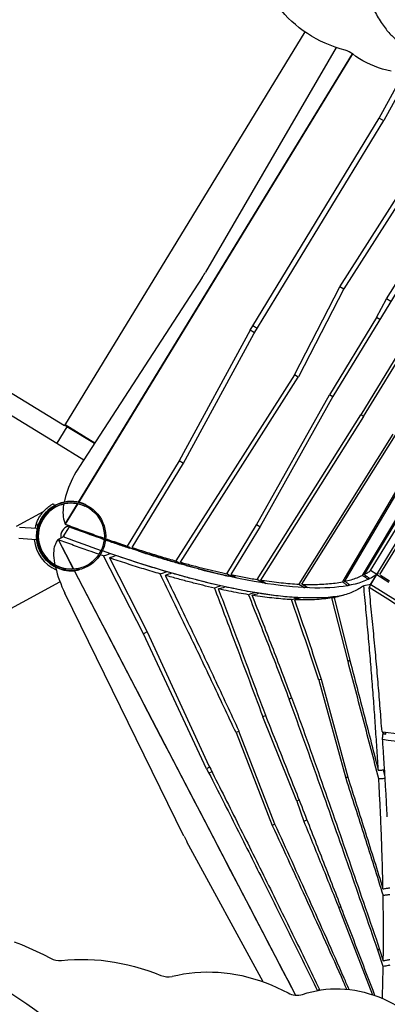
# Model space of a CAD drawing. Units: millimetres. Extents: x -12251.1 to -12198.7, y 20640.5 to 20658.9.
# Drawn here: x -12216.9 to -12216.3, y 20645.7 to 20647.4 of the extents above; entities that cross this region are included whole.
import ezdxf

# ---------------------------------------------------------------- set-up
doc = ezdxf.new("R2010")
doc.units = ezdxf.units.MM
doc.layers.get('0').update_dxf_attribs({"lineweight": 30})

# ---------------------------------------------------------------- blocks, each defined once
blk = doc.blocks.new('רמת רבין כרמיאל')
at = {"color": 7, "linetype": 'Continuous', "lineweight": 25}
for p, q in [((4.553, -7.7301), (7.275, -9.3912)), ((4.5347, -7.7559), (7.2624, -9.4204)), ((7.6712, -8.7419), (7.275, -9.3912)), ((7.6713, -8.742), (7.2751, -9.3913)), ((7.7226, -8.7674), (7.5076, -9.1381)), ((7.7496, -8.7779), (7.2981, -9.5179)), ((7.2981, -9.5178), (7.7496, -8.7779)), ((7.7289, -9.1623), (7.9769, -8.7724)), ((7.9821, -8.778), (7.7356, -9.1657)), ((7.7939, -8.8842), (7.8344, -8.8096)), ((7.8439, -8.8101), (7.8015, -8.8882)), ((7.5857, -9.2269), (7.7939, -8.8842)), ((7.5874, -9.2401), (7.8015, -8.8882)), ((7.8013, -8.8886), (7.7939, -8.8842)), ((7.9895, -9.0022), (7.7636, -9.3733)), ((7.7682, -9.3763), (7.9944, -9.0046)), ((7.7797, -9.6303), (8.1352, -9.0478)), ((7.7899, -9.6366), (8.1454, -9.054)), ((8.1476, -9.0579), (7.7944, -9.6368)), ((7.8056, -9.1822), (7.887, -9.0526)), ((7.5021, -9.1469), (7.2999, -9.4586)), ((7.6542, -9.3073), (7.7289, -9.1623)), ((7.7356, -9.1657), (7.6607, -9.3109)), ((7.7353, -9.1662), (7.7289, -9.1623)), ((7.7895, -9.2129), (7.8056, -9.1822)), ((7.813, -9.1867), (7.8056, -9.1822)), ((7.7895, -9.2129), (7.7119, -9.3404)), ((7.795, -9.2163), (7.7895, -9.2129)), ((7.581, -9.2339), (7.464, -9.4494)), ((7.581, -9.2339), (7.5857, -9.2269)), ((7.5885, -9.2384), (7.581, -9.2339)), ((7.5928, -9.2312), (7.5857, -9.2269)), ((7.4714, -9.4533), (7.5874, -9.2401)), ((7.6542, -9.3073), (7.4589, -9.6145)), ((7.4663, -9.6166), (7.6603, -9.3115)), ((7.6605, -9.3111), (7.6542, -9.3073)), ((7.6603, -9.3115), (7.6607, -9.3109)), ((7.5919, -9.5549), (7.7119, -9.3404)), ((7.7176, -9.3434), (7.5975, -9.5577)), ((7.7174, -9.3438), (7.7119, -9.3404)), ((7.5926, -9.645), (7.7636, -9.3733)), ((7.7682, -9.3763), (7.5985, -9.6459)), ((7.7683, -9.3761), (7.7636, -9.3733)), ((7.2791, -9.3931), (7.2624, -9.4204)), ((7.275, -9.3912), (7.2751, -9.3913)), ((7.2791, -9.3931), (7.2754, -9.3908)), ((7.2762, -9.3896), (7.3252, -9.4195)), ((7.3244, -9.4207), (7.2791, -9.3931)), ((7.8165, -9.405), (7.6616, -9.6527)), ((7.6666, -9.6529), (7.8205, -9.4068)), ((7.2624, -9.4204), (7.307, -9.4476)), ((7.8614, -9.4311), (7.7381, -9.6411)), ((7.7406, -9.6421), (7.8641, -9.4322)), ((7.464, -9.4494), (7.3786, -9.5899)), ((7.4712, -9.4537), (7.464, -9.4494)), ((7.7665, -9.6382), (7.882, -9.4445)), ((7.8837, -9.445), (7.7693, -9.6368)), ((7.3868, -9.5926), (7.4714, -9.4533)), ((7.2568, -9.5201), (7.2587, -9.5235)), ((7.2761, -9.5539), (7.2965, -9.5206)), ((7.2964, -9.5207), (7.2761, -9.5539)), ((7.2399, -9.5337), (7.1957, -9.5578)), ((7.2744, -9.5483), (7.2761, -9.5539)), ((7.2009, -9.5588), (7.2297, -9.5606)), ((7.2314, -9.557), (7.2289, -9.5524)), ((7.2297, -9.5606), (7.2294, -9.5659)), ((7.2732, -9.5746), (7.2832, -9.5582)), ((7.2854, -9.5595), (7.2761, -9.5539)), ((7.2854, -9.5595), (7.2857, -9.559)), ((7.5428, -9.6355), (7.5919, -9.5549)), ((7.5975, -9.5577), (7.5493, -9.6369)), ((7.5973, -9.5581), (7.5919, -9.5549)), ((7.2286, -9.5795), (7.1997, -9.5777)), ((7.2289, -9.5742), (7.2286, -9.5795)), ((7.2619, -9.5838), (7.2646, -9.5794)), ((7.2744, -9.5742), (7.2646, -9.5794)), ((7.2733, -9.5748), (7.2646, -9.5794)), ((7.2646, -9.5794), (7.2897, -9.6274)), ((7.2646, -9.5794), (7.2898, -9.6276)), ((7.273, -9.5749), (7.2732, -9.5746)), ((7.2735, -9.5747), (7.2732, -9.5746)), ((7.2744, -9.5742), (7.2752, -9.5756)), ((7.3892, -9.5939), (7.3884, -9.5953)), ((7.3397, -9.6063), (7.3339, -9.6042)), ((7.4055, -9.7345), (7.3397, -9.6063)), ((7.3493, -9.6095), (7.4113, -9.7315)), ((7.4694, -9.6183), (7.4684, -9.6199)), ((7.4759, -9.622), (7.4867, -9.6249)), ((7.2913, -9.6305), (7.6565, -10.3307)), ((7.5522, -9.641), (7.5533, -9.6392)), ((7.7381, -9.6411), (7.7334, -9.6488)), ((7.737, -9.648), (7.7406, -9.6421)), ((7.7404, -9.6426), (7.7381, -9.6411)), ((7.7758, -9.6448), (7.7772, -9.6425)), ((7.7779, -9.6429), (7.7766, -9.6435)), ((7.7899, -9.6366), (7.7797, -9.6303)), ((7.7799, -9.653), (7.7899, -9.6366)), ((7.78, -9.6531), (7.79, -9.6366)), ((7.79, -9.6366), (7.8101, -9.6491)), ((7.7913, -9.635), (7.791, -9.6348)), ((7.791, -9.6348), (7.7913, -9.635)), ((7.7961, -9.6379), (7.8111, -9.647)), ((7.6018, -9.6506), (7.6031, -9.6487)), ((7.6721, -9.6564), (7.6708, -9.6585)), ((7.744, -9.6528), (7.7426, -9.655)), ((7.7443, -9.653), (7.7438, -9.6531)), ((7.78, -9.6531), (7.7685, -9.6553)), ((7.7772, -9.6581), (7.78, -9.6531)), ((7.7799, -9.653), (7.7798, -9.6531)), ((7.7799, -9.6532), (7.78, -9.6531)), ((7.4723, -10.0685), (7.2758, -9.6677)), ((7.7426, -9.7802), (7.7161, -9.6752)), ((7.7197, -9.6746), (7.7457, -9.7787)), ((7.4112, -9.7315), (7.4055, -9.7345)), ((7.5094, -9.9571), (7.4055, -9.7345)), ((7.4113, -9.7315), (7.5134, -9.9523)), ((7.7457, -9.7786), (7.7426, -9.7802)), ((7.6984, -9.8092), (7.6946, -9.8112)), ((7.6946, -9.8112), (7.739, -9.9724)), ((7.6984, -9.8093), (7.7423, -9.9707)), ((7.6499, -9.8403), (7.6457, -9.8426)), ((7.6069, -9.8692), (7.6023, -9.8716)), ((7.6583, -10.0107), (7.6023, -9.8716)), ((7.563, -9.895), (7.558, -9.8976)), ((7.558, -9.8976), (7.6179, -10.0506)), ((7.5625, -9.8944), (7.5628, -9.895)), ((7.6223, -10.0485), (7.5628, -9.895)), ((7.7998, -9.8965), (7.7987, -9.8959)), ((7.8004, -9.8995), (7.8002, -9.8966)), ((7.8004, -9.8994), (7.8049, -9.9)), ((7.8013, -9.8967), (7.8015, -9.8995)), ((7.8014, -9.8968), (7.8016, -9.8996)), ((7.8045, -9.8972), (7.8047, -9.9)), ((7.5144, -9.9545), (7.5094, -9.9571)), ((7.5094, -9.9571), (7.5134, -9.9645)), ((7.5182, -9.962), (7.5134, -9.9645)), ((7.7423, -9.9706), (7.739, -9.9724)), ((7.8036, -9.9683), (7.8012, -9.959)), ((7.6624, -10.0086), (7.6583, -10.0107)), ((7.6583, -10.0107), (7.6699, -10.0439)), ((7.6222, -10.0483), (7.6179, -10.0506)), ((7.6752, -10.0411), (7.6699, -10.0439)), ((7.603, -10.3086), (7.477, -10.0775)), ((7.731, -10.1845), (7.7275, -10.1863)), ((7.7275, -10.1863), (7.7832, -10.33)), ((7.7949, -10.2548), (7.792, -10.2563)), ((7.8008, -10.2832), (7.792, -10.2563)), ((7.7949, -10.2549), (7.801, -10.2736)), ((7.696, -10.3213), (7.6936, -10.3226)), ((7.6964, -10.3222), (7.696, -10.3214))]:
    blk.add_line(p, q, dxfattribs=at)
at = {"color": 7, "linetype": 'Continuous', "lineweight": 25, "flags": 128}
for points in [[(7.7375, -8.772), (7.7291, -8.7696), (7.7208, -8.7668), (7.7127, -8.7638), (7.7048, -8.7605), (7.6971, -8.7569), (7.6896, -8.7531), (7.6823, -8.7489), (7.6752, -8.7445), (7.6684, -8.7399), (7.6618, -8.735), (7.6554, -8.7299), (7.6494, -8.7245), (7.6436, -8.719), (7.6381, -8.7132), (7.6329, -8.7072), (7.628, -8.7009), (7.6234, -8.6946), (7.6191, -8.688), (7.6152, -8.6812), (7.6115, -8.6743), (7.6082, -8.6673), (7.6053, -8.6601)], [(7.8134, -8.8067), (7.8062, -8.8051), (7.7993, -8.8032), (7.7924, -8.801), (7.7858, -8.7986), (7.7793, -8.7958), (7.773, -8.7928), (7.7669, -8.7895), (7.761, -8.786), (7.7554, -8.7822), (7.75, -8.7781)], [(8.029, -8.8316), (7.8733, -9.0875), (7.7176, -9.3434)], [(7.2999, -9.4586), (7.2968, -9.4634), (7.2939, -9.4683), (7.2911, -9.4733), (7.2885, -9.4783), (7.2861, -9.4834), (7.2838, -9.4884), (7.2818, -9.4935), (7.2799, -9.4985), (7.2782, -9.5034), (7.2767, -9.5082), (7.2755, -9.513), (7.2744, -9.5176), (7.2744, -9.5177)], [(7.2738, -9.5209), (7.2736, -9.5221), (7.273, -9.5265), (7.2727, -9.5306), (7.2726, -9.5346), (7.2727, -9.5384), (7.273, -9.5419), (7.2736, -9.5453), (7.2744, -9.5483)], [(7.2289, -9.5524), (7.2274, -9.5569), (7.2265, -9.5604)], [(7.7899, -9.6366), (7.7857, -9.6394), (7.7812, -9.6421), (7.7764, -9.6445), (7.7713, -9.6468), (7.7659, -9.6489), (7.7602, -9.6508), (7.7543, -9.6525), (7.748, -9.654), (7.7415, -9.6553), (7.7346, -9.6564), (7.7275, -9.6573), (7.7201, -9.6581), (7.7124, -9.6586), (7.7044, -9.659), (7.6962, -9.6591), (7.6877, -9.6591), (7.6789, -9.6589), (7.6698, -9.6584), (7.6605, -9.6578), (7.6509, -9.657), (7.641, -9.656), (7.6308, -9.6548), (7.6205, -9.6535), (7.6098, -9.6519), (7.5989, -9.6501), (7.5877, -9.6482), (7.5763, -9.646), (7.5646, -9.6437), (7.5527, -9.6412), (7.5405, -9.6385), (7.5281, -9.6356), (7.5155, -9.6325), (7.5026, -9.6292), (7.4895, -9.6257), (7.4762, -9.6221), (7.4626, -9.6182), (7.4488, -9.6142), (7.4348, -9.61), (7.4206, -9.6056), (7.4061, -9.6011), (7.3915, -9.5963), (7.3766, -9.5914), (7.3615, -9.5863), (7.3462, -9.581), (7.3427, -9.5798)], [(7.2595, -9.6208), (7.259, -9.6181), (7.2584, -9.6137), (7.258, -9.6094), (7.2577, -9.6054), (7.2577, -9.6016), (7.2579, -9.598), (7.2583, -9.5946), (7.2589, -9.5915), (7.2597, -9.5887), (7.2607, -9.5861), (7.2619, -9.5838)], [(7.7349, -9.671), (7.7314, -9.6717), (7.7246, -9.6728), (7.7175, -9.6737), (7.7101, -9.6745), (7.7024, -9.675), (7.6944, -9.6754), (7.6862, -9.6755), (7.6777, -9.6755), (7.6689, -9.6753), (7.6598, -9.6749), (7.6505, -9.6742), (7.6408, -9.6734), (7.631, -9.6724), (7.6208, -9.6713), (7.6104, -9.6699), (7.5998, -9.6683), (7.5889, -9.6665), (7.5777, -9.6646), (7.5663, -9.6624), (7.5546, -9.6601), (7.5427, -9.6576), (7.5305, -9.6549), (7.5181, -9.652), (7.5055, -9.6489), (7.4926, -9.6456), (7.4795, -9.6421), (7.4662, -9.6385), (7.4526, -9.6346), (7.4388, -9.6306), (7.4248, -9.6264), (7.4106, -9.622), (7.3961, -9.6175), (7.3814, -9.6127), (7.3666, -9.6078), (7.3515, -9.6027), (7.3376, -9.5979)], [(7.3397, -9.6063), (7.3451, -9.6044), (7.3478, -9.6034), (7.3503, -9.6025)], [(7.3598, -9.6058), (7.3573, -9.6067), (7.3546, -9.6076), (7.3493, -9.6095)], [(7.4329, -9.6359), (7.4383, -9.634), (7.4409, -9.6331), (7.4434, -9.6322)], [(7.4518, -9.6347), (7.4493, -9.6355), (7.4467, -9.6365), (7.4413, -9.6383)], [(7.5522, -9.641), (7.5498, -9.6396), (7.5474, -9.6382), (7.5428, -9.6355)], [(7.5493, -9.6369), (7.5517, -9.6383), (7.5541, -9.6398), (7.5587, -9.6424)], [(7.6018, -9.6506), (7.5995, -9.6492), (7.5971, -9.6477), (7.5926, -9.645)], [(7.5327, -9.6556), (7.5303, -9.6564), (7.5277, -9.6573), (7.5224, -9.6591)], [(7.5292, -9.6606), (7.5345, -9.6588), (7.5371, -9.658), (7.5397, -9.6571)], [(7.5985, -9.6459), (7.6009, -9.6474), (7.6033, -9.6488), (7.6078, -9.6516)], [(7.6616, -9.6527), (7.664, -9.6542), (7.6663, -9.6557), (7.6708, -9.6585)], [(7.6758, -9.6587), (7.6735, -9.6572), (7.6711, -9.6557), (7.6666, -9.6529)], [(7.78, -9.6531), (7.8005, -9.6657), (7.8208, -9.6784)], [(7.5888, -9.6668), (7.5863, -9.6675), (7.5823, -9.6688), (7.5784, -9.6701)], [(7.5846, -9.6711), (7.5899, -9.6694), (7.5926, -9.6686), (7.5952, -9.6677)], [(7.6494, -9.6781), (7.6521, -9.6773), (7.6547, -9.6766), (7.6599, -9.6751)], [(7.6649, -9.6753), (7.6625, -9.676), (7.6598, -9.6768), (7.6544, -9.6783)], [(7.1923, -10.2426), (7.2044, -10.2474), (7.2165, -10.2525), (7.2285, -10.2579), (7.2405, -10.2637), (7.2523, -10.2698)], [(7.2702, -10.2735), (7.281, -10.2725), (7.2919, -10.2719), (7.3028, -10.2717), (7.3138, -10.2718), (7.3248, -10.2723), (7.3358, -10.2732), (7.3468, -10.2745), (7.3578, -10.2761), (7.3689, -10.2782), (7.3799, -10.2806), (7.3909, -10.2833), (7.4018, -10.2865), (7.4128, -10.2899), (7.4236, -10.2938), (7.4344, -10.298)], [(7.4529, -10.2995), (7.4621, -10.2974), (7.4714, -10.2957), (7.4809, -10.2943), (7.4903, -10.2932), (7.4999, -10.2926), (7.5095, -10.2923), (7.5192, -10.2924), (7.5289, -10.2928), (7.5386, -10.2937), (7.5483, -10.2949), (7.558, -10.2965), (7.5678, -10.2984), (7.5775, -10.3007), (7.5871, -10.3034), (7.5968, -10.3064), (7.6063, -10.3098), (7.6159, -10.3136), (7.6253, -10.3177), (7.6347, -10.3221), (7.644, -10.3269)], [(7.668, -10.3293), (7.6754, -10.3269), (7.683, -10.3249), (7.6906, -10.3232), (7.6983, -10.3219), (7.7061, -10.3209), (7.7139, -10.3202), (7.7218, -10.32), (7.7298, -10.3201), (7.7378, -10.3205), (7.7458, -10.3213), (7.7538, -10.3225), (7.7618, -10.324), (7.7697, -10.3258), (7.7777, -10.3281), (7.7856, -10.3306), (7.7935, -10.3335), (7.8013, -10.3368), (7.809, -10.3403), (7.8167, -10.3442), (7.8242, -10.3485), (7.8316, -10.353), (7.8389, -10.3578)], [(7.413, -10.5415), (7.4031, -10.5284), (7.3927, -10.5151), (7.382, -10.502), (7.3712, -10.4892), (7.3601, -10.4766), (7.3489, -10.4642), (7.3374, -10.4521), (7.3258, -10.4403), (7.314, -10.4287), (7.302, -10.4173), (7.2898, -10.4063), (7.2774, -10.3955), (7.2649, -10.3849), (7.2523, -10.3747), (7.2395, -10.3648), (7.2265, -10.3551), (7.2134, -10.3458), (7.2002, -10.3367), (7.1869, -10.328)]]:
    blk.add_lwpolyline(points, dxfattribs=at)
at = {"color": 7, "linetype": 'Continuous', "lineweight": 25}
blk.add_lwpolyline([(7.1436, -9.5862), (6.0673, -10.1732, 0.414214), (6.0445, -10.2507, 0.414214), (6.1221, -10.2735), (7.2676, -9.6488)], format="xyb", dxfattribs=at)
for radius in [0.057, 0.0548]:
    blk.add_circle((7.286, -9.5736), radius, dxfattribs=at)
for centre, radius, start, end in [((7.7287, -8.8056), 0.0347, 52.2229, 75.3061), ((7.328, -9.0339), 0.2076, 327.0168, 329.8784), ((7.286, -9.5736), 0.0572, 64.2427, 148.607), ((7.286, -9.5736), 0.0541, 64.5615, 148.607), ((7.286, -9.5736), 0.0572, 148.607, 283.3474), ((7.286, -9.5736), 0.0541, 148.607, 282.5218), ((7.286, -9.5736), 0.017, 104.9591, 190.7124), ((8.2999, -6.8522), 2.8907, 249.4598, 250.6187), ((7.286, -9.5736), 0.061, 185.3639, 246.2329), ((8.2858, -6.8796), 2.8789, 249.4453, 250.7271), ((7.4492, -9.5808), 0.1939, 193.063, 206.6218), ((7.6815, -9.9659), 0.2329, 206.117, 208.6097), ((7.2673, -10.2425), 0.0311, 241.2787, 275.4461), ((7.446, -10.2708), 0.0296, 247.0107, 283.4671), ((7.6587, -10.3009), 0.0299, 240.369, 288.0982)]:
    blk.add_arc(centre, radius, start, end, dxfattribs=at)
for points, knots in [([(7.9054, -8.7614), (7.9086, -8.7601), (7.9148, -8.7573), (7.9237, -8.7522), (7.9319, -8.7464), (7.9395, -8.74), (7.9465, -8.7329), (7.9529, -8.7252), (7.9588, -8.7168), (7.9643, -8.7075), (7.9694, -8.6971), (7.9739, -8.6856), (7.9778, -8.6734), (7.9809, -8.6606), (7.9833, -8.6472), (7.9851, -8.6333), (7.9862, -8.6183), (7.9866, -8.6021), (7.9862, -8.5848), (7.985, -8.5671), (7.983, -8.5488), (7.9802, -8.5302), (7.9767, -8.5112), (7.9723, -8.4912), (7.9669, -8.4703), (7.9605, -8.4485), (7.9533, -8.4265), (7.9452, -8.4045), (7.9356, -8.3806), (7.9244, -8.3551), (7.9113, -8.3281), (7.8971, -8.3014), (7.8818, -8.275), (7.8666, -8.251), (7.8519, -8.2293), (7.8377, -8.2098), (7.823, -8.1909), (7.8077, -8.1725), (7.7919, -8.1547), (7.7755, -8.1375), (7.7587, -8.1211), (7.7413, -8.1055), (7.7234, -8.0908), (7.7052, -8.077), (7.6867, -8.0642), (7.6678, -8.0526), (7.6486, -8.0419), (7.6353, -8.0356), (7.6287, -8.0325)], [0, 0, 0, 0, 0.009859, 0.019563, 0.02922, 0.03893, 0.048785, 0.058864, 0.069233, 0.079947, 0.092668, 0.105942, 0.119802, 0.134269, 0.149352, 0.165052, 0.181365, 0.200348, 0.220063, 0.240483, 0.261577, 0.283308, 0.30564, 0.328532, 0.35431, 0.380657, 0.407514, 0.43482, 0.462516, 0.496931, 0.531725, 0.566786, 0.602003, 0.637265, 0.664934, 0.692515, 0.719958, 0.747218, 0.774249, 0.801009, 0.827461, 0.853568, 0.8793, 0.904632, 0.929103, 0.953157, 0.976788, 1, 1, 1, 1]), ([(7.5846, -8.0662), (7.5892, -8.0775), (7.5982, -8.0999), (7.6109, -8.1334), (7.6229, -8.1664), (7.6342, -8.1988), (7.6447, -8.2304), (7.6545, -8.2611), (7.6637, -8.2911), (7.6724, -8.3204), (7.6807, -8.3492), (7.6885, -8.3775), (7.696, -8.4052), (7.7031, -8.4321), (7.7099, -8.4582), (7.7164, -8.4835), (7.7226, -8.5078), (7.7286, -8.5313), (7.7345, -8.5538), (7.7403, -8.5754), (7.746, -8.596), (7.7516, -8.6156), (7.7573, -8.6341), (7.763, -8.6516), (7.7687, -8.6676), (7.7743, -8.682), (7.78, -8.6951), (7.7858, -8.7072), (7.7918, -8.7183), (7.7981, -8.7284), (7.8045, -8.7371), (7.811, -8.7447), (7.8176, -8.7511), (7.8245, -8.7566), (7.8318, -8.7611), (7.8394, -8.7647), (7.8475, -8.7673), (7.856, -8.7689), (7.865, -8.7695), (7.8744, -8.7691), (7.8843, -8.7676), (7.8948, -8.7651), (7.9018, -8.7627), (7.9054, -8.7614)], [0, 0, 0, 0, 0.045386, 0.089813, 0.133277, 0.17577, 0.217283, 0.257091, 0.295934, 0.3338, 0.370676, 0.407271, 0.442805, 0.477265, 0.510631, 0.542889, 0.574019, 0.604006, 0.63283, 0.660476, 0.686928, 0.71217, 0.73619, 0.758978, 0.780525, 0.799187, 0.816808, 0.833398, 0.848974, 0.863563, 0.877207, 0.888856, 0.899832, 0.910212, 0.920099, 0.929619, 0.938922, 0.948178, 0.95757, 0.967279, 0.977484, 0.988343, 1, 1, 1, 1]), ([(7.2289, -9.5524), (7.2297, -9.5503), (7.2314, -9.5462), (7.2347, -9.5405), (7.2384, -9.5353), (7.2423, -9.531), (7.246, -9.5276), (7.2493, -9.5249), (7.2522, -9.5229), (7.2545, -9.5214), (7.2561, -9.5205), (7.2568, -9.5201), (7.2568, -9.5201), (7.2568, -9.5201)], [0, 0, 0, 0, 0.100291, 0.200493, 0.301353, 0.402182, 0.493631, 0.585107, 0.677592, 0.770096, 0.868863, 0.967632, 1, 1, 1, 1]), ([(7.2761, -9.5539), (7.285, -9.5571), (7.3027, -9.5637), (7.3242, -9.5714), (7.3367, -9.5757), (7.3407, -9.5771)], [0, 0, 0, 0, 0.40365, 0.806442, 1, 1, 1, 1]), ([(7.2856, -9.5591), (7.2939, -9.5622), (7.3113, -9.5686), (7.3295, -9.5752), (7.3393, -9.5786), (7.3405, -9.579)], [0, 0, 0, 0, 0.446411, 0.935206, 1, 1, 1, 1]), ([(7.3319, -9.6035), (7.3263, -9.6016), (7.3126, -9.5969), (7.2902, -9.5889), (7.2732, -9.5825), (7.2646, -9.5794)], [0, 0, 0, 0, 0.253701, 0.626847, 1, 1, 1, 1]), ([(7.3425, -9.5797), (7.3494, -9.5821), (7.3631, -9.5869), (7.3764, -9.5913), (7.383, -9.5935)], [0, 0, 0, 0, 0.500902, 1, 1, 1, 1]), ([(7.3427, -9.5778), (7.3465, -9.5791), (7.3586, -9.5833), (7.3704, -9.5872), (7.3786, -9.5899)], [0, 0, 0, 0, 0.305296, 1, 1, 1, 1]), ([(7.3786, -9.5899), (7.3802, -9.5908), (7.3827, -9.5922), (7.3859, -9.594), (7.3876, -9.5949), (7.3884, -9.5953)], [0, 0, 0, 0, 0.5, 0.75, 1, 1, 1, 1]), ([(7.3868, -9.5926), (7.3951, -9.5952), (7.4116, -9.6005), (7.4356, -9.6078), (7.4511, -9.6123), (7.4589, -9.6145)], [0, 0, 0, 0, 0.333785, 0.6671, 1, 1, 1, 1]), ([(7.3966, -9.598), (7.3958, -9.5976), (7.3941, -9.5967), (7.3909, -9.5949), (7.3884, -9.5935), (7.3868, -9.5926)], [0, 0, 0, 0, 0.25, 0.5, 1, 1, 1, 1]), ([(7.4329, -9.6359), (7.424, -9.6332), (7.406, -9.6279), (7.3781, -9.6191), (7.3589, -9.6127), (7.3493, -9.6095)], [0, 0, 0, 0, 0.333323, 0.666657, 1, 1, 1, 1]), ([(7.4436, -9.6322), (7.4346, -9.6295), (7.4167, -9.6242), (7.3888, -9.6153), (7.3696, -9.6089), (7.36, -9.6057)], [0, 0, 0, 0, 0.333333, 0.666666, 1, 1, 1, 1]), ([(7.3966, -9.598), (7.4048, -9.6007), (7.4213, -9.6059), (7.4445, -9.613), (7.4592, -9.6172), (7.4662, -9.6192)], [0, 0, 0, 0, 0.344792, 0.689106, 1, 1, 1, 1]), ([(7.4589, -9.6145), (7.4597, -9.6149), (7.4613, -9.6158), (7.4645, -9.6177), (7.4668, -9.619), (7.4684, -9.6199)], [0, 0, 0, 0, 0.2534178, 0.5068355, 1, 1, 1, 1]), ([(7.4663, -9.6166), (7.473, -9.6184), (7.4864, -9.622), (7.5057, -9.627), (7.5246, -9.6315), (7.5368, -9.6342), (7.5428, -9.6355)], [0, 0, 0, 0, 0.25026, 0.500326, 0.750229, 1, 1, 1, 1]), ([(7.4759, -9.622), (7.4751, -9.6215), (7.4734, -9.6206), (7.4703, -9.6188), (7.4679, -9.6174), (7.4663, -9.6166)], [0, 0, 0, 0, 0.2537938, 0.5075876, 1, 1, 1, 1]), ([(7.4957, -9.6274), (7.4957, -9.6274), (7.5024, -9.6292), (7.5151, -9.6324), (7.5318, -9.6365), (7.5418, -9.6387), (7.5457, -9.6396)], [0, 0, 0, 0, 0.000032, 0.378348, 0.756421, 1, 1, 1, 1]), ([(7.2913, -9.6305), (7.3672, -9.7763), (7.4888, -10.0097), (7.6106, -10.2431), (7.6564, -10.3307)], [0, 0, 0, 0, 0.624573, 1, 1, 1, 1]), ([(7.558, -9.8976), (7.5446, -9.8692), (7.5179, -9.8122), (7.4762, -9.7249), (7.4477, -9.6662), (7.4329, -9.6359)], [0, 0, 0, 0, 0.325567, 0.651146, 1, 1, 1, 1]), ([(7.4413, -9.6383), (7.4546, -9.6659), (7.4818, -9.7223), (7.5222, -9.8076), (7.5491, -9.8655), (7.5625, -9.8944)], [0, 0, 0, 0, 0.324709, 0.662348, 1, 1, 1, 1]), ([(7.5224, -9.6591), (7.516, -9.6577), (7.5031, -9.6547), (7.4831, -9.6497), (7.4626, -9.6443), (7.4484, -9.6403), (7.4413, -9.6383)], [0, 0, 0, 0, 0.24999, 0.499987, 0.74999, 1, 1, 1, 1]), ([(7.5329, -9.6555), (7.5265, -9.654), (7.5137, -9.6511), (7.4937, -9.646), (7.4732, -9.6406), (7.4591, -9.6366), (7.452, -9.6346)], [0, 0, 0, 0, 0.25, 0.5, 0.75, 1, 1, 1, 1]), ([(7.5493, -9.6369), (7.5568, -9.6384), (7.5716, -9.6415), (7.5856, -9.6438), (7.5926, -9.645)], [0, 0, 0, 0, 0.500067, 1, 1, 1, 1]), ([(7.737, -9.648), (7.7407, -9.6472), (7.7479, -9.6455), (7.7577, -9.6422), (7.7636, -9.6395), (7.7665, -9.6382)], [0, 0, 0, 0, 0.332751, 0.666063, 1, 1, 1, 1]), ([(7.7758, -9.6448), (7.7751, -9.6442), (7.7735, -9.6431), (7.7704, -9.6409), (7.7681, -9.6393), (7.7665, -9.6382)], [0, 0, 0, 0, 0.25, 0.5, 1, 1, 1, 1]), ([(7.7693, -9.6368), (7.7711, -9.6358), (7.7748, -9.6338), (7.7781, -9.6315), (7.7797, -9.6303)], [0, 0, 0, 0, 0.499613, 1, 1, 1, 1]), ([(7.7693, -9.6368), (7.7708, -9.6379), (7.7732, -9.6396), (7.7763, -9.6418), (7.7778, -9.6429), (7.7786, -9.6434)], [0, 0, 0, 0, 0.5, 0.75, 1, 1, 1, 1]), ([(7.7899, -9.6366), (7.79, -9.6364), (7.7904, -9.6359), (7.7911, -9.6352), (7.7919, -9.6347), (7.7924, -9.6346), (7.7926, -9.6346)], [0, 0, 0, 0, 0.138357, 0.44729, 0.776092, 1, 1, 1, 1]), ([(7.79, -9.6366), (7.7901, -9.6365), (7.7905, -9.636), (7.7912, -9.6353), (7.792, -9.6348), (7.7925, -9.6347), (7.7926, -9.6347)], [0, 0, 0, 0, 0.160709, 0.489892, 0.841457, 1, 1, 1, 1]), ([(7.5224, -9.6591), (7.532, -9.6846), (7.5588, -9.7554), (7.5853, -9.8263), (7.6023, -9.8716)], [0, 0, 0, 0, 0.360245, 1, 1, 1, 1]), ([(7.6069, -9.8693), (7.59, -9.8237), (7.5643, -9.7541), (7.5382, -9.6847), (7.5292, -9.6606)], [0, 0, 0, 0, 0.65442, 1, 1, 1, 1]), ([(7.5784, -9.6701), (7.5731, -9.6692), (7.5626, -9.6674), (7.5462, -9.6643), (7.5349, -9.6618), (7.5292, -9.6606)], [0, 0, 0, 0, 0.333324, 0.666657, 1, 1, 1, 1]), ([(7.589, -9.6667), (7.5837, -9.6658), (7.5732, -9.6639), (7.5567, -9.6607), (7.5454, -9.6583), (7.5397, -9.6571)], [0, 0, 0, 0, 0.333333, 0.666666, 1, 1, 1, 1]), ([(7.5985, -9.6459), (7.5992, -9.6461), (7.6054, -9.647), (7.6169, -9.6486), (7.6324, -9.6504), (7.6474, -9.6518), (7.6569, -9.6524), (7.6616, -9.6527)], [0, 0, 0, 0, 0.029547, 0.272085, 0.514653, 0.757281, 1, 1, 1, 1]), ([(7.6666, -9.6529), (7.6717, -9.653), (7.6818, -9.6533), (7.6959, -9.653), (7.7092, -9.6522), (7.7218, -9.6509), (7.7295, -9.6495), (7.7334, -9.6488)], [0, 0, 0, 0, 0.1996276, 0.3994084, 0.599375, 0.7995608, 1, 1, 1, 1]), ([(7.7685, -9.6553), (7.7659, -9.657), (7.7608, -9.6605), (7.752, -9.665), (7.7422, -9.6688), (7.7316, -9.6721), (7.7237, -9.6737), (7.7197, -9.6746)], [0, 0, 0, 0, 0.1999799, 0.3999699, 0.59997, 0.7999801, 1, 1, 1, 1]), ([(7.7334, -9.6488), (7.7341, -9.6493), (7.7357, -9.6504), (7.7387, -9.6525), (7.741, -9.654), (7.7426, -9.6551)], [0, 0, 0, 0, 0.250416, 0.500832, 1, 1, 1, 1]), ([(7.7462, -9.6543), (7.7455, -9.6538), (7.7439, -9.6528), (7.7409, -9.6507), (7.7386, -9.6491), (7.737, -9.648)], [0, 0, 0, 0, 0.25, 0.5, 1, 1, 1, 1]), ([(7.7926, -9.9593), (7.7924, -9.9572), (7.7916, -9.9435), (7.79, -9.9179), (7.7876, -9.882), (7.785, -9.8456), (7.7821, -9.8086), (7.7791, -9.771), (7.7758, -9.7329), (7.7722, -9.6944), (7.7697, -9.6683), (7.7685, -9.6553)], [0, 0, 0, 0, 0.022228, 0.144467, 0.2667, 0.388928, 0.511152, 0.63337, 0.755585, 0.877795, 1, 1, 1, 1]), ([(7.7987, -9.8959), (7.7977, -9.8832), (7.7958, -9.8579), (7.7926, -9.8191), (7.7892, -9.7797), (7.7854, -9.7397), (7.7815, -9.6992), (7.7787, -9.6718), (7.7772, -9.6581)], [0, 0, 0, 0, 0.166689, 0.333371, 0.500044, 0.666708, 0.83336, 1, 1, 1, 1]), ([(8.2366, -9.9671), (8.2285, -9.9612), (8.2122, -9.9495), (8.1876, -9.9319), (8.1597, -9.9121), (8.1284, -9.8901), (8.0936, -9.8659), (8.0585, -9.8418), (8.0229, -9.8177), (7.9871, -9.7936), (7.9516, -9.7701), (7.9166, -9.7471), (7.8821, -9.7247), (7.8473, -9.7023), (7.8124, -9.6801), (7.789, -9.6654), (7.7772, -9.6581)], [0, 0, 0, 0, 0.056578, 0.113159, 0.169743, 0.247192, 0.324649, 0.402114, 0.479586, 0.557068, 0.634558, 0.70763, 0.78071, 0.853798, 0.926895, 1, 1, 1, 1]), ([(7.7794, -9.6542), (7.7794, -9.6542), (7.7795, -9.6537), (7.7797, -9.6533), (7.7799, -9.653)], [0, 0, 0, 0, 0.05845, 1, 1, 1, 1]), ([(7.5784, -9.6701), (7.5898, -9.6988), (7.6126, -9.7561), (7.6346, -9.8138), (7.6457, -9.8426)], [0, 0, 0, 0, 0.499977, 1, 1, 1, 1]), ([(7.6497, -9.8398), (7.639, -9.8116), (7.6177, -9.7553), (7.5956, -9.6992), (7.5846, -9.6711)], [0, 0, 0, 0, 0.499978, 1, 1, 1, 1]), ([(7.6494, -9.6781), (7.6447, -9.6779), (7.6354, -9.6773), (7.6207, -9.6759), (7.6055, -9.6742), (7.5933, -9.6725), (7.5862, -9.6714), (7.5846, -9.6711)], [0, 0, 0, 0, 0.232337, 0.464682, 0.697035, 0.929396, 1, 1, 1, 1]), ([(7.6601, -9.675), (7.6554, -9.6747), (7.6461, -9.6741), (7.6313, -9.6727), (7.6159, -9.6708), (7.6038, -9.6691), (7.5968, -9.668), (7.5952, -9.6677)], [0, 0, 0, 0, 0.233437, 0.466874, 0.70031, 0.933747, 1, 1, 1, 1]), ([(7.6946, -9.8112), (7.6872, -9.789), (7.6724, -9.7445), (7.6571, -9.7003), (7.6494, -9.6781)], [0, 0, 0, 0, 0.499981, 1, 1, 1, 1]), ([(7.7161, -9.6752), (7.7115, -9.6759), (7.7025, -9.6773), (7.6875, -9.6784), (7.6716, -9.6788), (7.6602, -9.6785), (7.6544, -9.6783)], [0, 0, 0, 0, 0.2499797, 0.4999737, 0.7499805, 1, 1, 1, 1]), ([(7.7161, -9.6752), (7.7179, -9.6748), (7.7206, -9.6741), (7.7241, -9.6733), (7.7259, -9.6729), (7.7267, -9.6727)], [0, 0, 0, 0, 0.509591, 0.764387, 1, 1, 1, 1]), ([(7.7304, -9.672), (7.7295, -9.6722), (7.7273, -9.6728), (7.7238, -9.6736), (7.7211, -9.6742), (7.7197, -9.6746)], [0, 0, 0, 0, 0.23568, 0.61784, 1, 1, 1, 1]), ([(7.6544, -9.6784), (7.6619, -9.7001), (7.6768, -9.7437), (7.6912, -9.7875), (7.6984, -9.8093)], [0, 0, 0, 0, 0.49998, 1, 1, 1, 1]), ([(7.7934, -9.9738), (7.785, -9.9415), (7.7683, -9.8769), (7.7511, -9.8125), (7.7426, -9.7802)], [0, 0, 0, 0, 0.499996, 1, 1, 1, 1]), ([(7.7457, -9.7787), (7.7536, -9.8088), (7.7694, -9.8689), (7.7848, -9.9292), (7.7926, -9.9593)], [0, 0, 0, 0, 0.499994, 1, 1, 1, 1]), ([(7.6497, -9.8398), (7.6581, -9.863), (7.6748, -9.9094), (7.7075, -10.0018), (7.7475, -10.1169), (7.7791, -10.2089), (7.7949, -10.2549)], [0, 0, 0, 0, 0.168326, 0.336656, 0.668325, 1, 1, 1, 1]), ([(7.792, -10.2563), (7.7763, -10.211), (7.7448, -10.1205), (7.7046, -10.0063), (7.6715, -9.9136), (7.6543, -9.8663), (7.6457, -9.8426)], [0, 0, 0, 0, 0.327755, 0.655514, 0.827755, 1, 1, 1, 1]), ([(7.7873, -10.3313), (7.7703, -10.2868), (7.7429, -10.2152), (7.7048, -10.1167), (7.6728, -10.0349), (7.6402, -9.9524), (7.618, -9.897), (7.6069, -9.8693)], [0, 0, 0, 0, 0.288362, 0.463738, 0.639114, 0.819555, 1, 1, 1, 1]), ([(7.7996, -9.9085), (7.7997, -9.9077), (7.7998, -9.9058), (7.8001, -9.9028), (7.8003, -9.9005), (7.8004, -9.8994)], [0, 0, 0, 0, 0.25, 0.625, 1, 1, 1, 1]), ([(8.2366, -9.9671), (8.2124, -9.9626), (8.1642, -9.9536), (8.0917, -9.9408), (8.019, -9.9286), (7.9461, -9.9172), (7.873, -9.9064), (7.8242, -9.8998), (7.7998, -9.8965)], [0, 0, 0, 0, 0.166558, 0.333119, 0.499672, 0.666444, 0.833224, 1, 1, 1, 1]), ([(7.7996, -9.9085), (7.825, -9.9118), (7.8758, -9.9184), (7.9518, -9.9292), (8.0277, -9.9407), (8.1035, -9.9532), (8.1791, -9.9664), (8.2295, -9.9756), (8.2547, -9.9802)], [0, 0, 0, 0, 0.166531, 0.333068, 0.499594, 0.666391, 0.833196, 1, 1, 1, 1]), ([(7.8074, -10.0363), (7.807, -10.0277), (7.8061, -10.0105), (7.8046, -9.9842), (7.803, -9.9584), (7.8014, -9.9332), (7.8002, -9.9167), (7.7996, -9.9085)], [0, 0, 0, 0, 0.208283, 0.416562, 0.624837, 0.81242, 1, 1, 1, 1]), ([(7.5134, -9.9523), (7.5289, -9.9833), (7.56, -10.0452), (7.606, -10.1377), (7.6514, -10.2297), (7.6812, -10.2908), (7.696, -10.3214)], [0, 0, 0, 0, 0.252348, 0.504699, 0.752348, 1, 1, 1, 1]), ([(7.5134, -9.9645), (7.5287, -9.9946), (7.5592, -10.0547), (7.6042, -10.1446), (7.6487, -10.2341), (7.678, -10.2935), (7.6926, -10.3232)], [0, 0, 0, 0, 0.252348, 0.504699, 0.752348, 1, 1, 1, 1]), ([(7.7926, -9.9593), (7.7945, -9.9593), (7.7974, -9.9592), (7.8009, -9.959), (7.8024, -9.959), (7.803, -9.9589)], [0, 0, 0, 0, 0.551162, 0.826743, 1, 1, 1, 1]), ([(7.739, -9.9724), (7.7493, -10.0046), (7.7701, -10.0691), (7.7905, -10.1336), (7.8006, -10.1659)], [0, 0, 0, 0, 0.499995, 1, 1, 1, 1]), ([(7.7423, -9.9707), (7.7521, -10.0014), (7.7716, -10.0628), (7.7908, -10.1243), (7.8004, -10.1551)], [0, 0, 0, 0, 0.499996, 1, 1, 1, 1]), ([(7.8039, -9.9733), (7.8033, -9.9733), (7.8012, -9.9734), (7.7977, -9.9736), (7.7948, -9.9737), (7.7934, -9.9738)], [0, 0, 0, 0, 0.179922, 0.589961, 1, 1, 1, 1]), ([(7.8004, -10.1551), (7.8002, -10.1456), (7.7998, -10.1266), (7.7989, -10.0973), (7.7979, -10.0673), (7.7966, -10.0368), (7.7951, -10.0057), (7.7939, -9.9844), (7.7934, -9.9738)], [0, 0, 0, 0, 0.1666882, 0.3333675, 0.5000381, 0.6667002, 0.8333541, 1, 1, 1, 1]), ([(7.6179, -10.0506), (7.6374, -10.0928), (7.6768, -10.1784), (7.7175, -10.2685), (7.7387, -10.3166), (7.7406, -10.3209)], [0, 0, 0, 0, 0.469119, 0.952603, 1, 1, 1, 1]), ([(7.7447, -10.3212), (7.7419, -10.3149), (7.7202, -10.2651), (7.6796, -10.1741), (7.6411, -10.0897), (7.6223, -10.0485)], [0, 0, 0, 0, 0.0689919, 0.5453247, 1, 1, 1, 1]), ([(7.6699, -10.0439), (7.6796, -10.0676), (7.699, -10.115), (7.718, -10.1626), (7.7275, -10.1863)], [0, 0, 0, 0, 0.499995, 1, 1, 1, 1]), ([(7.8004, -10.1551), (7.8023, -10.1548), (7.8051, -10.1543), (7.8089, -10.1538), (7.8108, -10.1535), (7.8117, -10.1534)], [0, 0, 0, 0, 0.5, 0.75, 1, 1, 1, 1]), ([(7.8006, -10.1659), (7.8025, -10.1656), (7.8053, -10.1652), (7.8091, -10.1646), (7.811, -10.1643), (7.8119, -10.1642)], [0, 0, 0, 0, 0.5, 0.75, 1, 1, 1, 1]), ([(7.801, -10.2736), (7.801, -10.2667), (7.8012, -10.2529), (7.8013, -10.2315), (7.8012, -10.2099), (7.801, -10.1881), (7.8008, -10.1733), (7.8006, -10.1659)], [0, 0, 0, 0, 0.202319, 0.404628, 0.606928, 0.803468, 1, 1, 1, 1]), ([(7.801, -10.2736), (7.8028, -10.2732), (7.8056, -10.2727), (7.8093, -10.272), (7.8111, -10.2716), (7.812, -10.2714)], [0, 0, 0, 0, 0.5, 0.75, 1, 1, 1, 1]), ([(7.7994, -10.3361), (7.7994, -10.3359), (7.7998, -10.3274), (7.8003, -10.3099), (7.8006, -10.2921), (7.8008, -10.2832)], [0, 0, 0, 0, 0.012758, 0.506396, 1, 1, 1, 1]), ([(7.8119, -10.281), (7.8109, -10.2812), (7.8086, -10.2817), (7.805, -10.2824), (7.8022, -10.283), (7.8008, -10.2832)], [0, 0, 0, 0, 0.2499999, 0.6249999, 1, 1, 1, 1])]:
    blk.add_open_spline(points, degree=3, knots=knots, dxfattribs=at)

msp = doc.modelspace()

# ---------------------------------------------------------------- block references
at = {"rotation": 359.9782394141066}
msp.add_blockref('רמת רבין כרמיאל', (-12224.0638, 20656.0841), dxfattribs=at)

doc.saveas('drawing.dxf')
